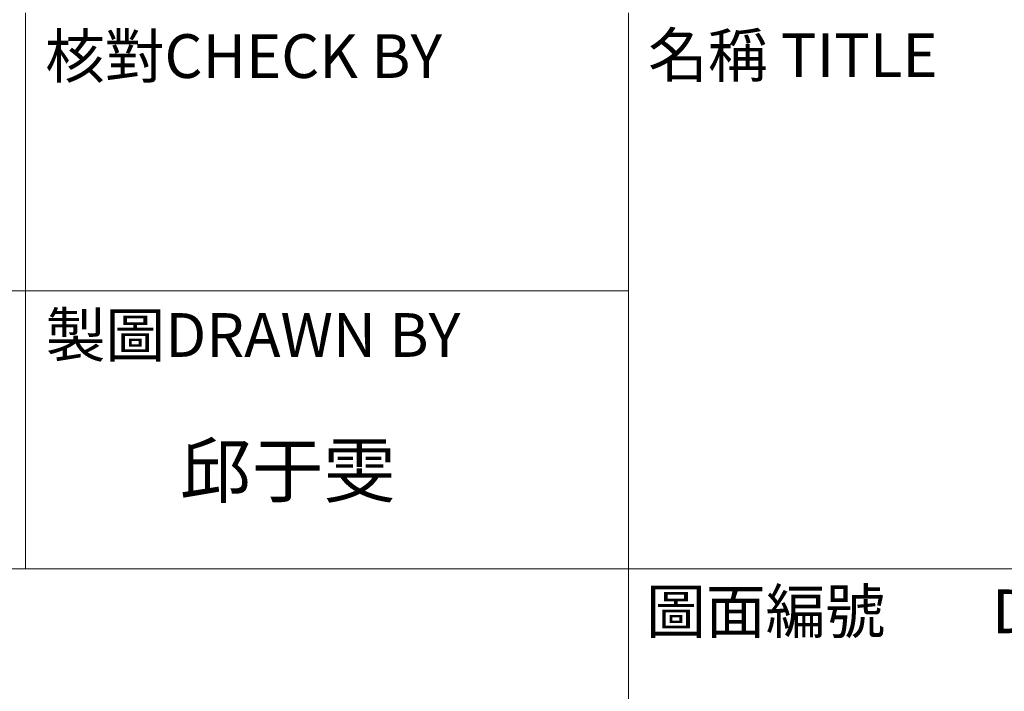
# Model space of a CAD drawing. Units: inches. Extents: x -1493 to 30345, y 2 to 13564.
# Drawn here: x 15938 to 17234, y 894 to 1779 of the extents above; entities that cross this region are included whole.
import ezdxf

# ---------------------------------------------------------------- set-up
doc = ezdxf.new("R2010")
doc.units = ezdxf.units.IN
doc.header["$MEASUREMENT"] = 0
doc.layers.add('標註', color=3, linetype='Continuous')
doc.styles.get("Standard").update_dxf_attribs({"font": 'simsun.ttc'})

msp = doc.modelspace()

# ---------------------------------------------------------------- linework, layer by layer
at = {"color": 0, "linetype": 'Continuous', "lineweight": 13}
for p, q in [((15945.48, 1788.22), (15945.48, 1055.59)), ((16739.17, 1788.22), (16739.17, 398.66)), ((14378.44, 1421.9), (16739.17, 1421.9)), ((16739.17, 1055.59), (14378.44, 1055.59)), ((16739.17, 1055.59), (18949.29, 1055.59))]:
    msp.add_line(p, q, dxfattribs=at)

# ---------------------------------------------------------------- texts
at = {"lineweight": 13}
for s, p in [('核對CHECK BY', (15971.09, 1702.24)), ('名稱 TITLE', (16764.76, 1703.56)), ('製圖DRAWN BY', (15972.05, 1334.84)), ('圖面編號        DRAWING  NO.       ', (16762.24, 970.84))]:
    msp.add_text(s, height=57.6, dxfattribs=at).set_placement(p)
at = {"layer": '標註', "lineweight": 13}
msp.add_text('邱于雯', height=69.3, dxfattribs=at).set_placement((16148.53, 1150.32))

doc.saveas('drawing.dxf')
